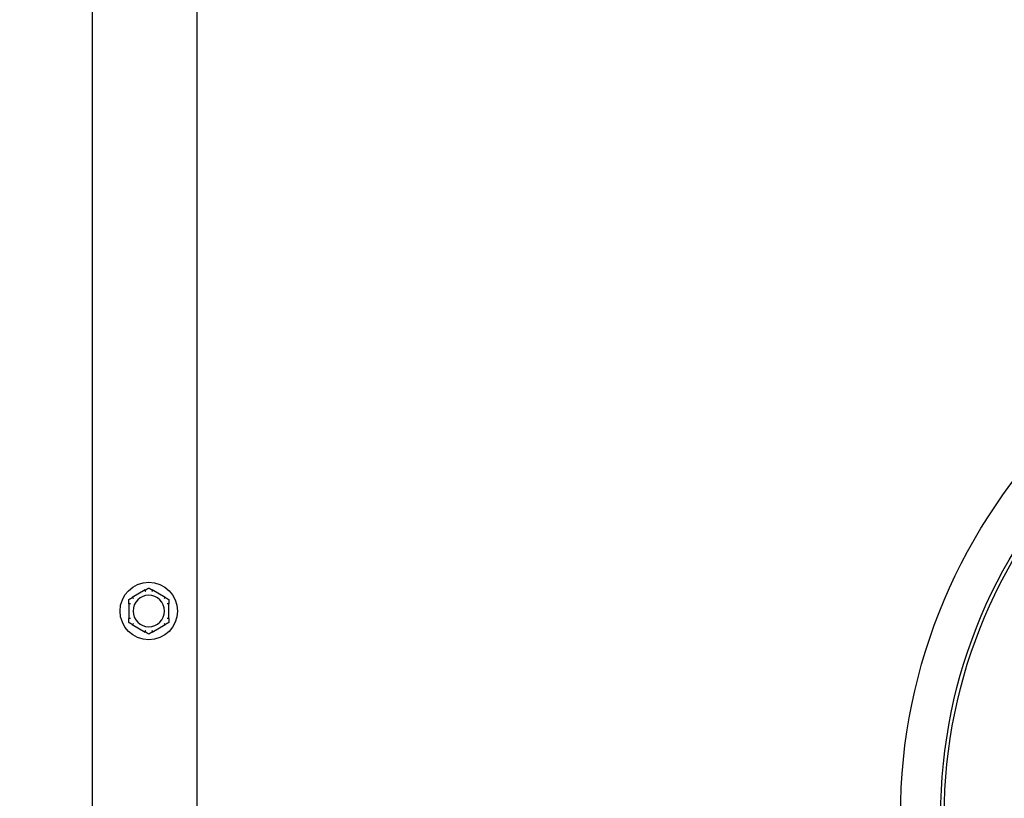
# Model space of a CAD drawing. Units: inches. Extents: x 4 to 158, y -3 to 112.
# Drawn here: x 118 to 126, y 27 to 33 of the extents above; entities that cross this region are included whole.
import ezdxf

# ---------------------------------------------------------------- set-up
doc = ezdxf.new("R2010")
doc.units = ezdxf.units.IN
doc.header["$LTSCALE"] = 10
doc.header["$MEASUREMENT"] = 0
doc.layers.add('Dimensions(ANSI)', color=7, linetype='Continuous', lineweight=18)
doc.layers.add('Visible Edges(ANSI)', color=7, linetype='Continuous', lineweight=25)
doc.styles.add('MESTEK', font='arial.ttf')
doc.dimstyles.new('MESTEK FRACTIONS', dxfattribs={"dimscale": 10, "dimtxt": 0.08, "dimasz": 0.098425, "dimexe": 0.063, "dimexo": 0.0625, "dimgap": 0.031496, "dimtad": 0, "dimtih": 1, "dimtoh": 1, "dimdec": 5, "dimrnd": 1e-08, "dimzin": 1, "dimdsep": 46, "dimlunit": 5, "dimtxsty": 'MESTEK', "dimcen": 0.09, "dimdle": 0.393701, "dimclrd": 7, "dimclre": 7, "dimclrt": 7, "dimadec": 0, "dimazin": 0, "dimtfac": 1, "dimtofl": 0, "dimtmove": 0, "dimatfit": 3, "dimfxl": 0, "dimfrac": 2, "dimtolj": 1, "dimtzin": 0, "dimlwd": 15, "dimlwe": 15, "dimarcsym": 0})

# ---------------------------------------------------------------- blocks, each defined once
blk = doc.blocks.new('*D30')
at = {"layer": 'Defpoints', "color": 0, "linetype": 'Continuous'}
for p in [(125.363, 28.5654), (132.8695, 25.7991)]:
    blk.add_point(p, dxfattribs=at)
at = {"layer": 'Dimensions(ANSI)', "color": 7, "linetype": 'Continuous', "lineweight": 15}
for p, q in [((129.1163, 26.2823), (129.1163, 28.0823)), ((128.2163, 27.1823), (130.0163, 27.1823)), ((146.5167, 20.7699), (133.793, 25.4588)), ((147.5009, 20.7699), (146.5167, 20.7699))]:
    blk.add_line(p, q, dxfattribs=at)
at = {"layer": 'Dimensions(ANSI)', "color": 7, "linetype": 'Continuous'}
blk.add_solid([(133.8498, 25.6127), (133.7363, 25.3049), (132.8695, 25.7991)], dxfattribs=at)
at = {"layer": 'Dimensions(ANSI)', "color": 7, "linetype": 'Continuous', "lineweight": 18, "insert": (147.8159, 22.5332), "char_height": 0.8, "attachment_point": 1, "style": 'MESTEK'}
blk.add_mtext('\\A1; ∅8 in\\P[203 mm]{\\PSTANDARD EXHAUST}', dxfattribs=at)
blk = doc.blocks.new('*D38')
at = {"layer": 'Defpoints', "color": 0, "linetype": 'Continuous'}
for p in [(126.8009, 41.8786), (124.8691, 41.361)]:
    blk.add_point(p, dxfattribs=at)
at = {"layer": 'Dimensions(ANSI)', "color": 7, "linetype": 'Continuous', "lineweight": 15}
for p, q in [((125.835, 40.7198), (125.835, 42.5198)), ((124.935, 41.6198), (126.735, 41.6198)), ((116.228, 39.0456), (123.9184, 41.1062))]:
    blk.add_line(p, q, dxfattribs=at)
at = {"layer": 'Dimensions(ANSI)', "color": 7, "linetype": 'Continuous'}
blk.add_solid([(123.8759, 41.2647), (123.9608, 40.9478), (124.8691, 41.361)], dxfattribs=at)
at = {"layer": 'Dimensions(ANSI)', "color": 7, "linetype": 'Continuous', "lineweight": 18, "insert": (115.913, 40.8092), "char_height": 0.8, "attachment_point": 3, "style": 'MESTEK'}
blk.add_mtext('\\A1; ∅2 in\\P[51 mm]{\\PASME OUTLET FLANGE}', dxfattribs=at)

msp = doc.modelspace()

# ---------------------------------------------------------------- linework, layer by layer
at = {"layer": 'Visible Edges(ANSI)', "color": 7}
for p, q in [((118.529377, 16.5260366), (118.529377, 44.9985793)), ((119.341877, 16.5260366), (119.341877, 38.2026366)), ((118.9398159, 28.9393915), (118.8389381, 28.8811496)), ((119.0948159, 28.8811496), (118.9939381, 28.9393915)), ((118.811877, 28.8342784), (118.811877, 28.7177948)), ((119.121877, 28.7177948), (119.121877, 28.8342784)), ((118.8389381, 28.6709236), (118.9398159, 28.6126818)), ((118.9939381, 28.6126818), (119.0948159, 28.6709236))]:
    msp.add_line(p, q, dxfattribs=at)
for centre, radius in [((129.116252, 27.1822866), 4.3125), ((129.116252, 27.1822866), 4), ((129.116252, 27.1822866), 3.9724), ((118.966877, 28.7760366), 0.223)]:
    msp.add_circle(centre, radius, dxfattribs=at)
for start, end in [(0, 180), (180, 0)]:
    msp.add_arc((118.966877, 28.7760366), 0.122, start, end, dxfattribs=at)
for points, knots in [([(118.9388671, 28.9383518), (118.9388357, 28.9384384), (118.9388477, 28.9385329), (118.938998, 28.938818), (118.939225, 28.9390162), (118.9396178, 28.9392738), (118.9397138, 28.9393325), (118.9398159, 28.9393915)], [0.08197546392, 0.08197546392, 0.08197546392, 0.08197546392, 0.08545043264, 0.08545043264, 0.09170275594, 0.09170275594, 0.09353053002, 0.09353053002, 0.09353053002, 0.09353053002]), ([(118.943004, 28.9267983), (118.9429926, 28.9268307), (118.9429811, 28.9268631), (118.9425951, 28.9279529), (118.9422213, 28.9290048), (118.941496, 28.9310402), (118.9411473, 28.9320158), (118.9403457, 28.9342525), (118.9399264, 28.9354177), (118.939257, 28.9372742), (118.939011, 28.937954), (118.9388671, 28.9383518)], [-0.04205683924, -0.04205683924, -0.04205683924, -0.04205683924, -0.04179523458, -0.04179523458, -0.03325137703, -0.03325137703, -0.0247277039, -0.0247277039, -0.01227553021, -0.01227553021, 0, 0, 0, 0]), ([(118.994887, 28.9383518), (118.994743, 28.937954), (118.9944971, 28.9372742), (118.9938276, 28.9354177), (118.9934083, 28.9342525), (118.9926068, 28.9320158), (118.9922581, 28.9310402), (118.9915327, 28.9290048), (118.991159, 28.9279529), (118.990773, 28.9268631), (118.9907615, 28.9268307), (118.99075, 28.9267983)], [-0.04181798159, -0.04181798159, -0.04181798159, -0.04181798159, -0.02953577043, -0.02953577043, -0.01707681966, -0.01707681966, -0.00854850754, -0.00854850754, 0, 0, 0.00026174704, 0.00026174704, 0.00026174704, 0.00026174704]), ([(118.9939381, 28.9393915), (118.9941385, 28.9392758), (118.9943176, 28.9391596), (118.9946298, 28.9389184), (118.9947583, 28.9387919), (118.9949019, 28.9385563), (118.9949224, 28.9384497), (118.994887, 28.9383518)], [0.244889682054, 0.244889682054, 0.244889682054, 0.244889682054, 0.247820142261, 0.247820142261, 0.251071382727, 0.251071382727, 0.254093083076, 0.254093083076, 0.254093083076, 0.254093083076]), ([(118.812303, 28.8329369), (118.8122127, 28.8329529), (118.8121371, 28.8330102), (118.8119654, 28.8332811), (118.8119072, 28.8335755), (118.81188, 28.8340444), (118.811877, 28.8341586), (118.811877, 28.8342784)], [0.08194423118, 0.08194423118, 0.08194423118, 0.08194423118, 0.08540398279, 0.08540398279, 0.09164473457, 0.09164473457, 0.09350273285, 0.09350273285, 0.09350273285, 0.09350273285]), ([(118.824377, 28.8307428), (118.8243433, 28.8307491), (118.8243095, 28.8307554), (118.8231727, 28.830966), (118.8220748, 28.8311683), (118.8199495, 28.8315578), (118.8189302, 28.8317436), (118.8165924, 28.8321678), (118.8153737, 28.8323872), (118.8134312, 28.8327357), (118.8127195, 28.8328626), (118.812303, 28.8329369)], [-0.04205683924, -0.04205683924, -0.04205683924, -0.04205683924, -0.04179523458, -0.04179523458, -0.03325137703, -0.03325137703, -0.0247277039, -0.0247277039, -0.01227553021, -0.01227553021, 0, 0, 0, 0]), ([(118.8389381, 28.8811496), (118.8391385, 28.8812653), (118.8393286, 28.8813623), (118.8396937, 28.8815121), (118.8398675, 28.8815601), (118.8401433, 28.8815667), (118.8402459, 28.8815312), (118.8403129, 28.8814516)], [0.244889682054, 0.244889682054, 0.244889682054, 0.244889682054, 0.247820142262, 0.247820142262, 0.251071382728, 0.251071382728, 0.254093083077, 0.254093083077, 0.254093083077, 0.254093083077]), ([(118.8403129, 28.8814516), (118.8405855, 28.881128), (118.8410512, 28.8805751), (118.8423243, 28.879067), (118.8431237, 28.8781213), (118.84466, 28.8763088), (118.8453305, 28.875519), (118.8467305, 28.8738732), (118.8474546, 28.8730235), (118.8482054, 28.8721444), (118.8482277, 28.8721182), (118.84825, 28.8720921)], [-0.04181798159, -0.04181798159, -0.04181798159, -0.04181798159, -0.02953577043, -0.02953577043, -0.01707681966, -0.01707681966, -0.00854850754, -0.00854850754, 0, 0, 0.00026174704, 0.00026174704, 0.00026174704, 0.00026174704]), ([(119.085504, 28.8720921), (119.0855263, 28.8721182), (119.0855486, 28.8721444), (119.0862995, 28.8730235), (119.0870236, 28.8738732), (119.0884236, 28.875519), (119.0890941, 28.8763088), (119.0906304, 28.8781213), (119.0914298, 28.879067), (119.0927028, 28.8805751), (119.0931686, 28.881128), (119.0934411, 28.8814516)], [-0.04205683924, -0.04205683924, -0.04205683924, -0.04205683924, -0.04179523458, -0.04179523458, -0.03325137703, -0.03325137703, -0.0247277039, -0.0247277039, -0.01227553021, -0.01227553021, 0, 0, 0, 0]), ([(119.0934411, 28.8814516), (119.0935005, 28.881522), (119.0935883, 28.8815588), (119.0939104, 28.8815713), (119.0941955, 28.8814738), (119.094615, 28.8812624), (119.0947138, 28.8812086), (119.0948159, 28.8811496)], [0.08197546392, 0.08197546392, 0.08197546392, 0.08197546392, 0.08545043264, 0.08545043264, 0.09170275594, 0.09170275594, 0.09353053002, 0.09353053002, 0.09353053002, 0.09353053002]), ([(119.1214511, 28.8329369), (119.1210346, 28.8328626), (119.1203229, 28.8327357), (119.1183804, 28.8323872), (119.1171617, 28.8321678), (119.1148239, 28.8317436), (119.1138046, 28.8315578), (119.1116793, 28.8311683), (119.1105814, 28.830966), (119.1094446, 28.8307554), (119.1094108, 28.8307491), (119.109377, 28.8307428)], [-0.04181798159, -0.04181798159, -0.04181798159, -0.04181798159, -0.02953577043, -0.02953577043, -0.01707681966, -0.01707681966, -0.00854850754, -0.00854850754, 0, 0, 0.00026174704, 0.00026174704, 0.00026174704, 0.00026174704]), ([(119.121877, 28.8342784), (119.121877, 28.8340666), (119.1218678, 28.8338703), (119.1218209, 28.8334773), (119.1217761, 28.8332905), (119.1216419, 28.8330317), (119.1215576, 28.8329558), (119.1214511, 28.8329369)], [0.246210954294, 0.246210954294, 0.246210954294, 0.246210954294, 0.248887649406, 0.248887649406, 0.252269919384, 0.252269919384, 0.255407813451, 0.255407813451, 0.255407813451, 0.255407813451]), ([(118.811877, 28.7177948), (118.811877, 28.7180067), (118.8118863, 28.7182029), (118.8119332, 28.7185959), (118.8119779, 28.7187827), (118.8121122, 28.7190415), (118.8121965, 28.7191174), (118.812303, 28.7191364)], [0.246210954294, 0.246210954294, 0.246210954294, 0.246210954294, 0.248887649406, 0.248887649406, 0.252269919384, 0.252269919384, 0.255407813451, 0.255407813451, 0.255407813451, 0.255407813451]), ([(118.812303, 28.7191364), (118.8127195, 28.7192106), (118.8134312, 28.7193375), (118.8153737, 28.719686), (118.8165924, 28.7199054), (118.8189302, 28.7203297), (118.8199495, 28.7205154), (118.8220748, 28.720905), (118.8231727, 28.7211072), (118.8243095, 28.7213179), (118.8243433, 28.7213241), (118.824377, 28.7213304)], [-0.04181798159, -0.04181798159, -0.04181798159, -0.04181798159, -0.02953577043, -0.02953577043, -0.01707681966, -0.01707681966, -0.00854850754, -0.00854850754, 0, 0, 0.00026174704, 0.00026174704, 0.00026174704, 0.00026174704]), ([(118.8403129, 28.6706217), (118.8402536, 28.6705512), (118.8401658, 28.6705144), (118.8398437, 28.6705019), (118.8395586, 28.6705995), (118.8391391, 28.6708109), (118.8390402, 28.6708646), (118.8389381, 28.6709236)], [0.08197546392, 0.08197546392, 0.08197546392, 0.08197546392, 0.08545043264, 0.08545043264, 0.09170275594, 0.09170275594, 0.09353053002, 0.09353053002, 0.09353053002, 0.09353053002]), ([(118.84825, 28.6799811), (118.8482277, 28.679955), (118.8482054, 28.6799289), (118.8474546, 28.6790497), (118.8467305, 28.6782), (118.8453305, 28.6765542), (118.84466, 28.6757644), (118.8431237, 28.6739519), (118.8423243, 28.6730062), (118.8410512, 28.6714981), (118.8405855, 28.6709453), (118.8403129, 28.6706217)], [-0.04205683924, -0.04205683924, -0.04205683924, -0.04205683924, -0.04179523458, -0.04179523458, -0.03325137703, -0.03325137703, -0.0247277039, -0.0247277039, -0.01227553021, -0.01227553021, 0, 0, 0, 0]), ([(119.0934411, 28.6706217), (119.0931686, 28.6709453), (119.0927028, 28.6714981), (119.0914298, 28.6730062), (119.0906304, 28.6739519), (119.0890941, 28.6757644), (119.0884236, 28.6765542), (119.0870236, 28.6782), (119.0862995, 28.6790497), (119.0855486, 28.6799289), (119.0855263, 28.679955), (119.085504, 28.6799811)], [-0.04181798159, -0.04181798159, -0.04181798159, -0.04181798159, -0.02953577043, -0.02953577043, -0.01707681966, -0.01707681966, -0.00854850754, -0.00854850754, 0, 0, 0.00026174704, 0.00026174704, 0.00026174704, 0.00026174704]), ([(119.0948159, 28.6709236), (119.0946156, 28.6708079), (119.0944254, 28.6707109), (119.0940604, 28.6705611), (119.0938866, 28.6705131), (119.0936107, 28.6705065), (119.0935082, 28.670542), (119.0934411, 28.6706217)], [0.244889682054, 0.244889682054, 0.244889682054, 0.244889682054, 0.247820142262, 0.247820142262, 0.251071382728, 0.251071382728, 0.254093083077, 0.254093083077, 0.254093083077, 0.254093083077]), ([(119.109377, 28.7213304), (119.1094108, 28.7213241), (119.1094446, 28.7213179), (119.1105814, 28.7211072), (119.1116793, 28.720905), (119.1138046, 28.7205154), (119.1148239, 28.7203297), (119.1171617, 28.7199054), (119.1183804, 28.719686), (119.1203229, 28.7193375), (119.1210346, 28.7192106), (119.1214511, 28.7191364)], [-0.04205683924, -0.04205683924, -0.04205683924, -0.04205683924, -0.04179523458, -0.04179523458, -0.03325137703, -0.03325137703, -0.0247277039, -0.0247277039, -0.01227553021, -0.01227553021, 0, 0, 0, 0]), ([(119.1214511, 28.7191364), (119.1215414, 28.7191203), (119.1216169, 28.7190631), (119.1217886, 28.7187921), (119.1218469, 28.7184978), (119.1218741, 28.7180288), (119.121877, 28.7179146), (119.121877, 28.7177948)], [0.08194423118, 0.08194423118, 0.08194423118, 0.08194423118, 0.08540398279, 0.08540398279, 0.09164473457, 0.09164473457, 0.09350273285, 0.09350273285, 0.09350273285, 0.09350273285]), ([(118.9398159, 28.6126818), (118.9396156, 28.6127975), (118.9394365, 28.6129136), (118.9391242, 28.6131549), (118.9389957, 28.6132814), (118.9388521, 28.6135169), (118.9388316, 28.6136235), (118.9388671, 28.6137214)], [0.244889682054, 0.244889682054, 0.244889682054, 0.244889682054, 0.247820142261, 0.247820142261, 0.251071382727, 0.251071382727, 0.254093083077, 0.254093083077, 0.254093083077, 0.254093083077]), ([(118.9388671, 28.6137214), (118.939011, 28.6141192), (118.939257, 28.614799), (118.9399264, 28.6166556), (118.9403457, 28.6178207), (118.9411473, 28.6200574), (118.941496, 28.621033), (118.9422213, 28.6230684), (118.9425951, 28.6241203), (118.9429811, 28.6252101), (118.9429926, 28.6252425), (118.943004, 28.6252749)], [-0.04181798159, -0.04181798159, -0.04181798159, -0.04181798159, -0.02953577043, -0.02953577043, -0.01707681966, -0.01707681966, -0.00854850754, -0.00854850754, 0, 0, 0.00026174704, 0.00026174704, 0.00026174704, 0.00026174704]), ([(118.99075, 28.6252749), (118.9907615, 28.6252425), (118.990773, 28.6252101), (118.991159, 28.6241203), (118.9915327, 28.6230684), (118.9922581, 28.621033), (118.9926068, 28.6200574), (118.9934083, 28.6178207), (118.9938276, 28.6166556), (118.9944971, 28.614799), (118.994743, 28.6141192), (118.994887, 28.6137214)], [-0.04205683924, -0.04205683924, -0.04205683924, -0.04205683924, -0.04179523458, -0.04179523458, -0.03325137703, -0.03325137703, -0.0247277039, -0.0247277039, -0.01227553021, -0.01227553021, 0, 0, 0, 0]), ([(118.994887, 28.6137214), (118.9949183, 28.6136348), (118.9949063, 28.6135403), (118.9947561, 28.6132552), (118.994529, 28.613057), (118.9941362, 28.6127995), (118.9940402, 28.6127407), (118.9939381, 28.6126818)], [0.08197546392, 0.08197546392, 0.08197546392, 0.08197546392, 0.08545043264, 0.08545043264, 0.09170275594, 0.09170275594, 0.09353053002, 0.09353053002, 0.09353053002, 0.09353053002])]:
    msp.add_open_spline(points, degree=3, knots=knots, dxfattribs=at)
for points, weights in [([(118.9398159, 28.9393915), (118.9528204, 28.9468996), (118.966877, 28.9550152)], [1.0028725317, 1.00557888429, 1]), ([(118.966877, 28.9550152), (118.9809337, 28.9468996), (118.9939381, 28.9393915)], [1, 1.00557888429, 1.0028725317]), ([(118.811877, 28.8655259), (118.8259337, 28.8736415), (118.8389381, 28.8811496)], [1, 1.00557888429, 1.0028725317]), ([(118.811877, 28.8342784), (118.811877, 28.8492947), (118.811877, 28.8655259)], [1.0028725317, 1.00557888429, 1]), ([(119.0948159, 28.8811496), (119.1078204, 28.8736415), (119.121877, 28.8655259)], [1.0028725317, 1.00557888429, 1]), ([(119.121877, 28.8655259), (119.121877, 28.8492947), (119.121877, 28.8342784)], [1, 1.00557888429, 1.0028725317]), ([(118.811877, 28.6865473), (118.811877, 28.7027786), (118.811877, 28.7177948)], [1, 1.00557888429, 1.0028725317]), ([(118.8389381, 28.6709236), (118.8259337, 28.6784317), (118.811877, 28.6865473)], [1.0028725317, 1.00557888429, 1]), ([(119.121877, 28.6865473), (119.1078204, 28.6784317), (119.0948159, 28.6709236)], [1, 1.00557888429, 1.0028725317]), ([(119.121877, 28.7177948), (119.121877, 28.7027786), (119.121877, 28.6865473)], [1.0028725317, 1.00557888429, 1]), ([(118.966877, 28.597058), (118.9528204, 28.6051736), (118.9398159, 28.6126818)], [1, 1.00557888429, 1.0028725317]), ([(118.9939381, 28.6126818), (118.9809337, 28.6051736), (118.966877, 28.597058)], [1.0028725317, 1.00557888429, 1])]:
    msp.add_rational_spline(points, weights, degree=2, dxfattribs=at)

# ---------------------------------------------------------------- dimensions: what is measured, and where the dimension line sits
at = {"layer": 'Dimensions(ANSI)', "color": 7, "linetype": 'Continuous', "lineweight": 18}
for p1, p2, text, picture, middle in [((126.8009279, 41.8786057), (124.8690762, 41.3609676), ' <> in\\X[51 mm]{\\PASME OUTLET FLANGE}', '*D38', (116.2279955, 39.045597)), ((125.3630011, 28.5654379), (132.869503, 25.7991354), ' <> in\\X[203 mm]{\\PSTANDARD EXHAUST}', '*D30', (153.6478087, 20.7698687))]:
    dim = msp.add_diameter_dim_2p(p1=p1, p2=p2, text=text, dimstyle='MESTEK FRACTIONS', override={"dimdec": 5, "dimlfac": 1, "dimpost": '', "dimtp": 0, "dimtm": 0, "dimtdec": 2, "dimtvp": -0.333333}, dxfattribs=at)
    dim.commit()
    dim.dimension.update_dxf_attribs({"geometry": picture, "text_midpoint": middle, "dimtype": 163})

doc.saveas('drawing.dxf')
